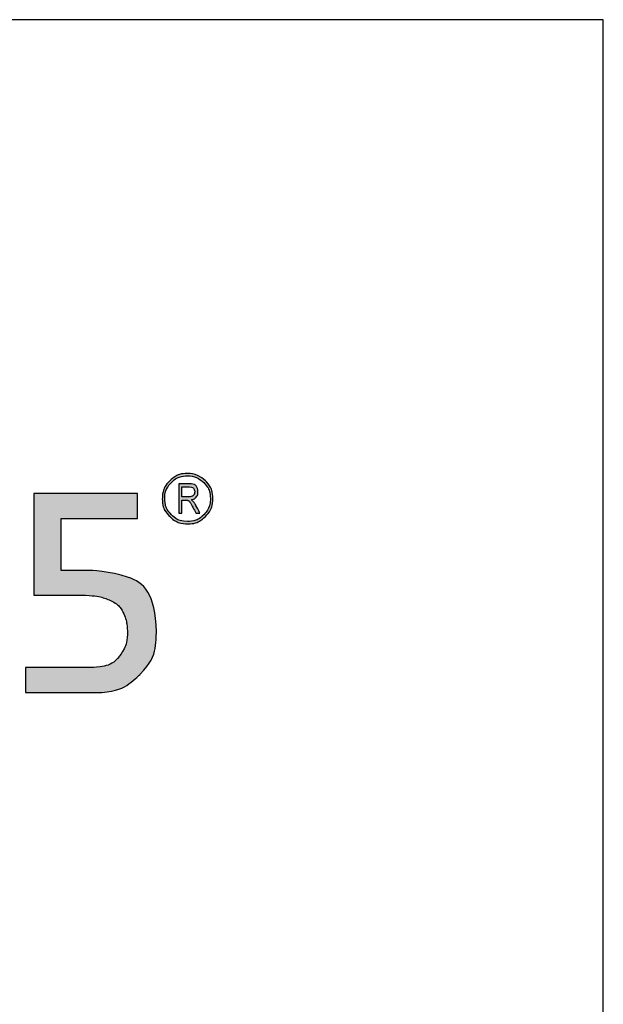
# Model space of a CAD drawing. Units: millimetres. Extents: x 9854 to 11437, y 4520 to 6693.
# Drawn here: x 10500 to 10522, y 6026 to 6061 of the extents above; entities that cross this region are included whole.
import ezdxf

# ---------------------------------------------------------------- set-up
doc = ezdxf.new("R2010")
doc.units = ezdxf.units.MM
doc.layers.add('Camada 1', color=7, linetype='Continuous')
doc.layers.add('Layout', color=9, linetype='Continuous')

# ---------------------------------------------------------------- blocks, each defined once
blk = doc.blocks.new('Eco 2.5')
at = {"layer": 'Camada 1', "color": 62}
for points, knots in [([(-439.119, 2426.986), (-438.865, 2426.986), (-438.635, 2426.883), (-438.469, 2426.717), (-438.469, 2426.717), (-438.302, 2426.55), (-438.199, 2426.32), (-438.199, 2426.066), (-438.199, 2426.066), (-438.199, 2425.812), (-438.302, 2425.582), (-438.469, 2425.415), (-438.469, 2425.415), (-438.635, 2425.249), (-438.865, 2425.146), (-439.119, 2425.146), (-439.119, 2425.146), (-439.373, 2425.146), (-439.603, 2425.249), (-439.77, 2425.415), (-439.77, 2425.415), (-439.936, 2425.582), (-440.039, 2425.812), (-440.039, 2426.066), (-440.039, 2426.066), (-440.039, 2426.32), (-439.936, 2426.55), (-439.77, 2426.717), (-439.77, 2426.717), (-439.603, 2426.883), (-439.373, 2426.986), (-439.119, 2426.986)], [0, 0, 0, 0, 0.111111, 0.111111, 0.111111, 0.166667, 0.222222, 0.222222, 0.222222, 0.277778, 0.333333, 0.333333, 0.333333, 0.388889, 0.444444, 0.444444, 0.444444, 0.5, 0.555556, 0.555556, 0.555556, 0.611111, 0.666667, 0.666667, 0.666667, 0.722222, 0.777778, 0.777778, 0.777778, 0.888889, 1, 1, 1, 1]), ([(-438.531, 2426.654), (-438.682, 2426.805), (-438.89, 2426.898), (-439.119, 2426.898), (-439.119, 2426.898), (-439.349, 2426.898), (-439.557, 2426.805), (-439.707, 2426.654), (-439.707, 2426.654), (-439.858, 2426.504), (-439.951, 2426.296), (-439.951, 2426.066), (-439.951, 2426.066), (-439.951, 2425.836), (-439.858, 2425.628), (-439.707, 2425.478), (-439.707, 2425.478), (-439.557, 2425.328), (-439.349, 2425.234), (-439.119, 2425.234), (-439.119, 2425.234), (-438.89, 2425.234), (-438.682, 2425.328), (-438.531, 2425.478), (-438.531, 2425.478), (-438.381, 2425.628), (-438.288, 2425.836), (-438.288, 2426.066), (-438.288, 2426.066), (-438.288, 2426.296), (-438.381, 2426.504), (-438.531, 2426.654)], [0, 0, 0, 0, 0.111111, 0.111111, 0.111111, 0.166667, 0.222222, 0.222222, 0.222222, 0.277778, 0.333333, 0.333333, 0.333333, 0.388889, 0.444444, 0.444444, 0.444444, 0.5, 0.555556, 0.555556, 0.555556, 0.611111, 0.666667, 0.666667, 0.666667, 0.722222, 0.777778, 0.777778, 0.777778, 0.888889, 1, 1, 1, 1]), ([(-439.442, 2425.538), (-439.442, 2425.538), (-439.442, 2426.61), (-439.442, 2426.61), (-439.442, 2426.61), (-439.442, 2426.61), (-439.053, 2426.61), (-439.053, 2426.61), (-439.053, 2426.61), (-438.971, 2426.61), (-438.911, 2426.6), (-438.872, 2426.58), (-438.872, 2426.58), (-438.834, 2426.56), (-438.802, 2426.527), (-438.777, 2426.48), (-438.777, 2426.48), (-438.752, 2426.434), (-438.74, 2426.38), (-438.74, 2426.318), (-438.74, 2426.318), (-438.74, 2426.237), (-438.761, 2426.171), (-438.803, 2426.121), (-438.803, 2426.121), (-438.845, 2426.071), (-438.907, 2426.039), (-438.987, 2426.026), (-438.987, 2426.026), (-438.954, 2426.006), (-438.929, 2425.987), (-438.912, 2425.967), (-438.912, 2425.967), (-438.878, 2425.926), (-438.847, 2425.88), (-438.821, 2425.83), (-438.821, 2425.83), (-438.821, 2425.83), (-438.668, 2425.538), (-438.668, 2425.538), (-438.668, 2425.538), (-438.668, 2425.538), (-438.814, 2425.538), (-438.814, 2425.538), (-438.814, 2425.538), (-438.814, 2425.538), (-438.932, 2425.761), (-438.932, 2425.761), (-438.932, 2425.761), (-438.977, 2425.848), (-439.011, 2425.906), (-439.034, 2425.937), (-439.034, 2425.937), (-439.057, 2425.967), (-439.08, 2425.988), (-439.101, 2425.998), (-439.101, 2425.998), (-439.123, 2426.009), (-439.153, 2426.014), (-439.192, 2426.014), (-439.192, 2426.014), (-439.192, 2426.014), (-439.325, 2426.014), (-439.325, 2426.014), (-439.325, 2426.014), (-439.325, 2426.014), (-439.325, 2425.538), (-439.325, 2425.538), (-439.325, 2425.538), (-439.325, 2425.538), (-439.442, 2425.538), (-439.442, 2425.538)], [0, 0, 0, 0, 0.052632, 0.052632, 0.052632, 0.078947, 0.105263, 0.105263, 0.105263, 0.131579, 0.157895, 0.157895, 0.157895, 0.184211, 0.210526, 0.210526, 0.210526, 0.236842, 0.263158, 0.263158, 0.263158, 0.289474, 0.315789, 0.315789, 0.315789, 0.342105, 0.368421, 0.368421, 0.368421, 0.394737, 0.421053, 0.421053, 0.421053, 0.447368, 0.473684, 0.473684, 0.473684, 0.5, 0.526316, 0.526316, 0.526316, 0.552632, 0.578947, 0.578947, 0.578947, 0.605263, 0.631579, 0.631579, 0.631579, 0.657895, 0.684211, 0.684211, 0.684211, 0.710526, 0.736842, 0.736842, 0.736842, 0.763158, 0.789474, 0.789474, 0.789474, 0.815789, 0.842105, 0.842105, 0.842105, 0.868421, 0.894737, 0.894737, 0.894737, 0.947368, 1, 1, 1, 1]), ([(-439.325, 2426.137), (-439.325, 2426.137), (-439.076, 2426.137), (-439.076, 2426.137), (-439.076, 2426.137), (-439.021, 2426.137), (-438.98, 2426.144), (-438.952, 2426.157), (-438.952, 2426.157), (-438.923, 2426.17), (-438.901, 2426.191), (-438.884, 2426.219), (-438.884, 2426.219), (-438.868, 2426.247), (-438.86, 2426.28), (-438.86, 2426.318), (-438.86, 2426.318), (-438.86, 2426.372), (-438.875, 2426.415), (-438.907, 2426.446), (-438.907, 2426.446), (-438.939, 2426.476), (-438.986, 2426.492), (-439.048, 2426.492), (-439.048, 2426.492), (-439.048, 2426.492), (-439.325, 2426.492), (-439.325, 2426.492), (-439.325, 2426.492), (-439.325, 2426.492), (-439.325, 2426.137), (-439.325, 2426.137)], [0, 0, 0, 0, 0.111111, 0.111111, 0.111111, 0.166667, 0.222222, 0.222222, 0.222222, 0.277778, 0.333333, 0.333333, 0.333333, 0.388889, 0.444444, 0.444444, 0.444444, 0.5, 0.555556, 0.555556, 0.555556, 0.611111, 0.666667, 0.666667, 0.666667, 0.722222, 0.777778, 0.777778, 0.777778, 0.888889, 1, 1, 1, 1]), ([(-444.722, 2422.543), (-444.722, 2422.543), (-444.722, 2426.255), (-444.722, 2426.255), (-444.722, 2426.255), (-444.722, 2426.255), (-440.949, 2426.255), (-440.949, 2426.255), (-440.949, 2426.255), (-440.949, 2426.255), (-440.949, 2425.345), (-440.949, 2425.345), (-440.949, 2425.345), (-440.949, 2425.345), (-443.729, 2425.345), (-443.729, 2425.345), (-443.729, 2425.345), (-443.729, 2425.345), (-443.729, 2423.453), (-443.729, 2423.453), (-443.729, 2423.453), (-443.729, 2423.453), (-442.706, 2423.453), (-442.706, 2423.453), (-442.706, 2423.453), (-441.108, 2423.377), (-440.291, 2422.629), (-440.255, 2421.209), (-440.255, 2421.209), (-440.255, 2420.58), (-440.451, 2420.068), (-440.843, 2419.67), (-440.843, 2419.67), (-441.236, 2419.274), (-441.701, 2419.051), (-442.24, 2419.007), (-442.24, 2419.007), (-442.24, 2419.007), (-445.022, 2419.007), (-445.022, 2419.007), (-445.022, 2419.007), (-445.022, 2419.007), (-445.022, 2419.916), (-445.022, 2419.916), (-445.022, 2419.916), (-445.022, 2419.916), (-442.582, 2419.916), (-442.582, 2419.916), (-442.582, 2419.916), (-442.121, 2419.937), (-441.794, 2420.073), (-441.599, 2420.328), (-441.599, 2420.328), (-441.406, 2420.583), (-441.31, 2420.885), (-441.31, 2421.231), (-441.31, 2421.231), (-441.323, 2421.511), (-441.379, 2421.743), (-441.475, 2421.931), (-441.475, 2421.931), (-441.572, 2422.119), (-441.73, 2422.264), (-441.953, 2422.365), (-441.953, 2422.365), (-442.173, 2422.469), (-442.468, 2422.527), (-442.838, 2422.543), (-442.838, 2422.543), (-442.838, 2422.543), (-444.722, 2422.543), (-444.722, 2422.543)], [0, 0, 0, 0, 0.052632, 0.052632, 0.052632, 0.078947, 0.105263, 0.105263, 0.105263, 0.131579, 0.157895, 0.157895, 0.157895, 0.184211, 0.210526, 0.210526, 0.210526, 0.236842, 0.263158, 0.263158, 0.263158, 0.289474, 0.315789, 0.315789, 0.315789, 0.342105, 0.368421, 0.368421, 0.368421, 0.394737, 0.421053, 0.421053, 0.421053, 0.447368, 0.473684, 0.473684, 0.473684, 0.5, 0.526316, 0.526316, 0.526316, 0.552632, 0.578947, 0.578947, 0.578947, 0.605263, 0.631579, 0.631579, 0.631579, 0.657895, 0.684211, 0.684211, 0.684211, 0.710526, 0.736842, 0.736842, 0.736842, 0.763158, 0.789474, 0.789474, 0.789474, 0.815789, 0.842105, 0.842105, 0.842105, 0.868421, 0.894737, 0.894737, 0.894737, 0.947368, 1, 1, 1, 1])]:
    blk.add_open_spline(points, degree=3, knots=knots, dxfattribs=at)

msp = doc.modelspace()

# ---------------------------------------------------------------- hatches: boundary and pattern name
h = msp.add_hatch(color=62)
h.dxf.hatch_style = 1
edge = h.paths.add_edge_path()
edge.add_spline(control_points=[(10506.423, 6044.915), (10506.169, 6044.915), (10505.939, 6044.812), (10505.772, 6044.645), (10505.772, 6044.645), (10505.606, 6044.479), (10505.503, 6044.249), (10505.503, 6043.995), (10505.503, 6043.995), (10505.503, 6043.741), (10505.606, 6043.511), (10505.772, 6043.344), (10505.772, 6043.344), (10505.939, 6043.178), (10506.169, 6043.075), (10506.423, 6043.075), (10506.423, 6043.075), (10506.677, 6043.075), (10506.907, 6043.178), (10507.073, 6043.344), (10507.073, 6043.344), (10507.24, 6043.511), (10507.343, 6043.741), (10507.343, 6043.995), (10507.343, 6043.995), (10507.343, 6044.249), (10507.24, 6044.479), (10507.073, 6044.645), (10507.073, 6044.645), (10506.907, 6044.812), (10506.677, 6044.915), (10506.423, 6044.915)], knot_values=[0, 0, 0, 0, 0.111111, 0.222222, 0.222222, 0.222222, 0.277778, 0.333333, 0.333333, 0.333333, 0.388889, 0.444444, 0.444444, 0.444444, 0.5, 0.555556, 0.555556, 0.555556, 0.611111, 0.666667, 0.666667, 0.666667, 0.722222, 0.777778, 0.777778, 0.777778, 0.833333, 0.888889, 0.888889, 0.888889, 1, 1, 1, 1], degree=3, periodic=0)
edge = h.paths.add_edge_path(flags=16)
edge.add_spline(control_points=[(10507.011, 6044.583), (10506.86, 6044.733), (10506.652, 6044.826), (10506.423, 6044.826), (10506.423, 6044.826), (10506.193, 6044.826), (10505.985, 6044.733), (10505.835, 6044.583), (10505.835, 6044.583), (10505.684, 6044.432), (10505.591, 6044.224), (10505.591, 6043.995), (10505.591, 6043.995), (10505.591, 6043.765), (10505.684, 6043.557), (10505.835, 6043.407), (10505.835, 6043.407), (10505.985, 6043.256), (10506.193, 6043.163), (10506.423, 6043.163), (10506.423, 6043.163), (10506.652, 6043.163), (10506.86, 6043.256), (10507.011, 6043.407), (10507.011, 6043.407), (10507.161, 6043.557), (10507.254, 6043.765), (10507.254, 6043.995), (10507.254, 6043.995), (10507.254, 6044.224), (10507.161, 6044.432), (10507.011, 6044.583)], knot_values=[0, 0, 0, 0, 0.111111, 0.111111, 0.111111, 0.166667, 0.222222, 0.222222, 0.222222, 0.277778, 0.333333, 0.333333, 0.333333, 0.388889, 0.444444, 0.444444, 0.444444, 0.5, 0.555556, 0.555556, 0.555556, 0.611111, 0.666667, 0.666667, 0.666667, 0.722222, 0.777778, 0.777778, 0.777778, 0.888889, 1, 1, 1, 1], degree=3, periodic=0)
edge = h.paths.add_edge_path(flags=0)
edge.add_spline(control_points=[(10506.1, 6043.467), (10506.1, 6043.467), (10506.217, 6043.467), (10506.217, 6043.467), (10506.217, 6043.467), (10506.217, 6043.467), (10506.217, 6043.705), (10506.217, 6043.824)], knot_values=[0.868421, 0.868421, 0.868421, 0.868421, 0.921053, 0.973684, 0.973684, 0.973684, 1, 1, 1, 1], degree=3, periodic=0)
edge.add_spline(control_points=[(10506.217, 6043.824), (10506.217, 6043.943), (10506.217, 6043.943), (10506.217, 6043.943), (10506.217, 6043.943), (10506.35, 6043.943), (10506.35, 6043.943), (10506.35, 6043.943), (10506.389, 6043.943), (10506.419, 6043.938), (10506.441, 6043.927), (10506.441, 6043.927), (10506.463, 6043.916), (10506.485, 6043.896), (10506.508, 6043.866), (10506.508, 6043.866), (10506.531, 6043.835), (10506.565, 6043.776), (10506.61, 6043.689), (10506.61, 6043.689), (10506.61, 6043.689), (10506.728, 6043.467), (10506.728, 6043.467), (10506.728, 6043.467), (10506.728, 6043.467), (10506.874, 6043.467), (10506.874, 6043.467), (10506.874, 6043.467), (10506.874, 6043.467), (10506.721, 6043.758), (10506.721, 6043.758), (10506.721, 6043.758), (10506.695, 6043.809), (10506.664, 6043.854), (10506.63, 6043.895), (10506.63, 6043.895), (10506.613, 6043.915), (10506.588, 6043.935), (10506.555, 6043.954), (10506.555, 6043.954), (10506.635, 6043.968), (10506.697, 6044), (10506.739, 6044.05), (10506.739, 6044.05), (10506.781, 6044.1), (10506.802, 6044.166), (10506.802, 6044.247), (10506.802, 6044.247), (10506.802, 6044.308), (10506.79, 6044.362), (10506.765, 6044.409), (10506.765, 6044.409), (10506.74, 6044.455), (10506.708, 6044.489), (10506.67, 6044.509), (10506.67, 6044.509), (10506.631, 6044.529), (10506.571, 6044.539), (10506.489, 6044.539), (10506.489, 6044.539), (10506.489, 6044.539), (10506.1, 6044.539), (10506.1, 6044.539), (10506.1, 6044.539), (10506.1, 6044.539), (10506.1, 6043.467), (10506.1, 6043.467)], knot_values=[0, 0, 0, 0, 0.026316, 0.026316, 0.026316, 0.052632, 0.078947, 0.078947, 0.078947, 0.105263, 0.131579, 0.131579, 0.131579, 0.157895, 0.184211, 0.184211, 0.184211, 0.210526, 0.236842, 0.236842, 0.236842, 0.263158, 0.289474, 0.289474, 0.289474, 0.315789, 0.342105, 0.342105, 0.342105, 0.368421, 0.394737, 0.394737, 0.394737, 0.421053, 0.447368, 0.447368, 0.447368, 0.473684, 0.5, 0.5, 0.5, 0.526316, 0.552632, 0.552632, 0.552632, 0.578947, 0.605263, 0.605263, 0.605263, 0.631579, 0.657895, 0.657895, 0.657895, 0.684211, 0.710526, 0.710526, 0.710526, 0.736842, 0.763158, 0.763158, 0.763158, 0.789474, 0.815789, 0.815789, 0.815789, 0.868421, 0.868421, 0.868421, 0.868421], degree=3, periodic=0)
edge = h.paths.add_edge_path(flags=0)
edge.add_spline(control_points=[(10506.217, 6044.066), (10506.217, 6044.066), (10506.466, 6044.066), (10506.466, 6044.066), (10506.466, 6044.066), (10506.521, 6044.066), (10506.562, 6044.072), (10506.591, 6044.085), (10506.591, 6044.085), (10506.619, 6044.099), (10506.641, 6044.119), (10506.658, 6044.148), (10506.658, 6044.148), (10506.674, 6044.176), (10506.682, 6044.209), (10506.682, 6044.246), (10506.682, 6044.246), (10506.682, 6044.3), (10506.667, 6044.343), (10506.635, 6044.374), (10506.635, 6044.374), (10506.603, 6044.405), (10506.556, 6044.421), (10506.494, 6044.421), (10506.494, 6044.421), (10506.494, 6044.421), (10506.217, 6044.421), (10506.217, 6044.421), (10506.217, 6044.421), (10506.217, 6044.421), (10506.217, 6044.332)], knot_values=[0, 0, 0, 0, 0.111111, 0.111111, 0.111111, 0.166667, 0.222222, 0.222222, 0.222222, 0.277778, 0.333333, 0.333333, 0.333333, 0.388889, 0.444444, 0.444444, 0.444444, 0.5, 0.555556, 0.555556, 0.555556, 0.611111, 0.666667, 0.666667, 0.666667, 0.722222, 0.777778, 0.777778, 0.777778, 0.888889, 0.888889, 0.888889, 0.888889], degree=3, periodic=0)
edge.add_spline(control_points=[(10506.217, 6044.332), (10506.217, 6044.243), (10506.217, 6044.066), (10506.217, 6044.066)], knot_values=[0.888889, 0.888889, 0.888889, 0.888889, 1, 1, 1, 1], degree=3, periodic=0)
h = msp.add_hatch(color=62)
h.dxf.hatch_style = 1
edge = h.paths.add_edge_path()
edge.add_spline(control_points=[(10506.1, 6043.467), (10506.1, 6043.467), (10506.1, 6044.539), (10506.1, 6044.539), (10506.1, 6044.539), (10506.1, 6044.539), (10506.489, 6044.539), (10506.489, 6044.539), (10506.489, 6044.539), (10506.571, 6044.539), (10506.631, 6044.529), (10506.67, 6044.509), (10506.67, 6044.509), (10506.708, 6044.489), (10506.74, 6044.455), (10506.765, 6044.409), (10506.765, 6044.409), (10506.79, 6044.362), (10506.802, 6044.308), (10506.802, 6044.247), (10506.802, 6044.247), (10506.802, 6044.166), (10506.781, 6044.1), (10506.739, 6044.05), (10506.739, 6044.05), (10506.697, 6044), (10506.635, 6043.968), (10506.555, 6043.954), (10506.555, 6043.954), (10506.588, 6043.935), (10506.613, 6043.915), (10506.63, 6043.895), (10506.63, 6043.895), (10506.664, 6043.854), (10506.695, 6043.809), (10506.721, 6043.758), (10506.721, 6043.758), (10506.721, 6043.758), (10506.874, 6043.467), (10506.874, 6043.467), (10506.874, 6043.467), (10506.874, 6043.467), (10506.728, 6043.467), (10506.728, 6043.467), (10506.728, 6043.467), (10506.728, 6043.467), (10506.61, 6043.689), (10506.61, 6043.689), (10506.61, 6043.689), (10506.565, 6043.776), (10506.531, 6043.835), (10506.508, 6043.866), (10506.508, 6043.866), (10506.485, 6043.896), (10506.463, 6043.916), (10506.441, 6043.927), (10506.441, 6043.927), (10506.419, 6043.938), (10506.389, 6043.943), (10506.35, 6043.943), (10506.35, 6043.943), (10506.35, 6043.943), (10506.217, 6043.943), (10506.217, 6043.943), (10506.217, 6043.943), (10506.217, 6043.943), (10506.217, 6043.824)], knot_values=[0, 0, 0, 0, 0.052632, 0.052632, 0.052632, 0.078947, 0.105263, 0.105263, 0.105263, 0.131579, 0.157895, 0.157895, 0.157895, 0.184211, 0.210526, 0.210526, 0.210526, 0.236842, 0.263158, 0.263158, 0.263158, 0.289474, 0.315789, 0.315789, 0.315789, 0.342105, 0.368421, 0.368421, 0.368421, 0.394737, 0.421053, 0.421053, 0.421053, 0.447368, 0.473684, 0.473684, 0.473684, 0.5, 0.526316, 0.526316, 0.526316, 0.552632, 0.578947, 0.578947, 0.578947, 0.605263, 0.631579, 0.631579, 0.631579, 0.657895, 0.684211, 0.684211, 0.684211, 0.710526, 0.736842, 0.736842, 0.736842, 0.763158, 0.789474, 0.789474, 0.789474, 0.815789, 0.842105, 0.842105, 0.842105, 0.868421, 0.868421, 0.868421, 0.868421], degree=3, periodic=0)
edge.add_spline(control_points=[(10506.217, 6043.824), (10506.217, 6043.705), (10506.217, 6043.467), (10506.217, 6043.467), (10506.217, 6043.467), (10506.217, 6043.467), (10506.1, 6043.467), (10506.1, 6043.467)], knot_values=[0.868421, 0.868421, 0.868421, 0.868421, 0.894737, 0.894737, 0.894737, 0.947368, 1, 1, 1, 1], degree=3, periodic=0)
edge = h.paths.add_edge_path(flags=16)
edge.add_spline(control_points=[(10506.217, 6044.066), (10506.217, 6044.066), (10506.466, 6044.066), (10506.466, 6044.066), (10506.466, 6044.066), (10506.521, 6044.066), (10506.562, 6044.072), (10506.591, 6044.085), (10506.591, 6044.085), (10506.619, 6044.099), (10506.641, 6044.119), (10506.658, 6044.148), (10506.658, 6044.148), (10506.674, 6044.176), (10506.682, 6044.209), (10506.682, 6044.246), (10506.682, 6044.246), (10506.682, 6044.3), (10506.667, 6044.343), (10506.635, 6044.374), (10506.635, 6044.374), (10506.603, 6044.405), (10506.556, 6044.421), (10506.494, 6044.421), (10506.494, 6044.421), (10506.494, 6044.421), (10506.217, 6044.421), (10506.217, 6044.421), (10506.217, 6044.421), (10506.217, 6044.421), (10506.217, 6044.332)], knot_values=[0, 0, 0, 0, 0.111111, 0.111111, 0.111111, 0.166667, 0.222222, 0.222222, 0.222222, 0.277778, 0.333333, 0.333333, 0.333333, 0.388889, 0.444444, 0.444444, 0.444444, 0.5, 0.555556, 0.555556, 0.555556, 0.611111, 0.666667, 0.666667, 0.666667, 0.722222, 0.777778, 0.777778, 0.777778, 0.888889, 0.888889, 0.888889, 0.888889], degree=3, periodic=0)
edge.add_spline(control_points=[(10506.217, 6044.332), (10506.217, 6044.243), (10506.217, 6044.066), (10506.217, 6044.066)], knot_values=[0.888889, 0.888889, 0.888889, 0.888889, 1, 1, 1, 1], degree=3, periodic=0)
h = msp.add_hatch(color=62)
h.dxf.hatch_style = 1
edge = h.paths.add_edge_path()
edge.add_spline(control_points=[(10492.926, 6041.983), (10492.926, 6042.386), (10493.027, 6042.765), (10493.232, 6043.12), (10493.232, 6043.12), (10493.438, 6043.477), (10493.729, 6043.762), (10494.108, 6043.975), (10494.108, 6043.975), (10494.487, 6044.191), (10494.927, 6044.301), (10495.428, 6044.308), (10495.428, 6044.308), (10496.005, 6044.308), (10496.474, 6044.179), (10496.833, 6043.92), (10496.833, 6043.92), (10497.191, 6043.662), (10497.444, 6043.357), (10497.593, 6043.002), (10497.593, 6043.002), (10497.743, 6042.646), (10497.817, 6042.321), (10497.817, 6042.023), (10497.817, 6042.023), (10497.808, 6041.702), (10497.763, 6041.419), (10497.684, 6041.176), (10497.684, 6041.176), (10497.605, 6040.933), (10497.453, 6040.678), (10497.229, 6040.411), (10497.229, 6040.411), (10497.005, 6040.144), (10496.681, 6039.848), (10496.257, 6039.522), (10496.257, 6039.522), (10496.257, 6039.522), (10495.717, 6039.103)], knot_values=[0, 0, 0, 0, 0.032258, 0.032258, 0.032258, 0.048387, 0.064516, 0.064516, 0.064516, 0.080645, 0.096774, 0.096774, 0.096774, 0.112903, 0.129032, 0.129032, 0.129032, 0.145161, 0.16129, 0.16129, 0.16129, 0.177419, 0.193548, 0.193548, 0.193548, 0.209677, 0.225806, 0.225806, 0.225806, 0.241935, 0.258065, 0.258065, 0.258065, 0.274194, 0.290323, 0.290323, 0.290323, 0.306452, 0.306452, 0.306452, 0.306452], degree=3, periodic=0)
edge.add_spline(control_points=[(10495.717, 6039.103), (10495.176, 6038.684), (10494.096, 6037.845), (10494.096, 6037.845), (10494.096, 6037.845), (10494.096, 6037.845), (10497.777, 6037.845), (10497.777, 6037.845), (10497.777, 6037.845), (10497.777, 6037.845), (10497.777, 6037.618)], knot_values=[0.306452, 0.306452, 0.306452, 0.306452, 0.322581, 0.322581, 0.322581, 0.33871, 0.354839, 0.354839, 0.354839, 0.370968, 0.370968, 0.370968, 0.370968], degree=3, periodic=0)
edge.add_spline(control_points=[(10497.777, 6037.618), (10497.777, 6037.39), (10497.777, 6036.935), (10497.777, 6036.935), (10497.777, 6036.935), (10497.777, 6036.935), (10493.961, 6036.935), (10493.961, 6036.935), (10493.961, 6036.935), (10493.582, 6036.935), (10493.301, 6037.001), (10493.117, 6037.132), (10493.117, 6037.132), (10492.933, 6037.261), (10492.834, 6037.432), (10492.822, 6037.64), (10492.822, 6037.64), (10492.845, 6037.971), (10492.979, 6038.223), (10493.226, 6038.395), (10493.226, 6038.395), (10493.226, 6038.395), (10496.019, 6040.577), (10496.019, 6040.577), (10496.019, 6040.577), (10496.555, 6040.994), (10496.824, 6041.49), (10496.824, 6042.066), (10496.824, 6042.066), (10496.824, 6042.29), (10496.767, 6042.502), (10496.652, 6042.703), (10496.652, 6042.703), (10496.538, 6042.903), (10496.369, 6043.069), (10496.147, 6043.196), (10496.147, 6043.196), (10495.923, 6043.324), (10495.656, 6043.391), (10495.345, 6043.398), (10495.345, 6043.398), (10495.047, 6043.398), (10494.79, 6043.327), (10494.575, 6043.188), (10494.575, 6043.188), (10494.36, 6043.046), (10494.196, 6042.865), (10494.086, 6042.645), (10494.086, 6042.645), (10493.974, 6042.422), (10493.918, 6042.195), (10493.918, 6041.962), (10493.918, 6041.962), (10493.918, 6041.49), (10494.067, 6041.141), (10494.365, 6040.911), (10494.365, 6040.911), (10494.365, 6040.911), (10494.385, 6040.896), (10494.385, 6040.896), (10494.385, 6040.896), (10494.385, 6040.896), (10493.638, 6040.291), (10493.638, 6040.291), (10493.638, 6040.291), (10493.632, 6040.295), (10493.627, 6040.301), (10493.622, 6040.306), (10493.622, 6040.306), (10493.395, 6040.511), (10493.222, 6040.756), (10493.103, 6041.039), (10493.103, 6041.039), (10492.985, 6041.321), (10492.926, 6041.636), (10492.926, 6041.98)], knot_values=[0.370968, 0.370968, 0.370968, 0.370968, 0.387097, 0.387097, 0.387097, 0.403226, 0.419355, 0.419355, 0.419355, 0.435484, 0.451613, 0.451613, 0.451613, 0.467742, 0.483871, 0.483871, 0.483871, 0.5, 0.516129, 0.516129, 0.516129, 0.532258, 0.548387, 0.548387, 0.548387, 0.564516, 0.580645, 0.580645, 0.580645, 0.596774, 0.612903, 0.612903, 0.612903, 0.629032, 0.645161, 0.645161, 0.645161, 0.66129, 0.677419, 0.677419, 0.677419, 0.693548, 0.709677, 0.709677, 0.709677, 0.725806, 0.741935, 0.741935, 0.741935, 0.758065, 0.774194, 0.774194, 0.774194, 0.790323, 0.806452, 0.806452, 0.806452, 0.822581, 0.83871, 0.83871, 0.83871, 0.854839, 0.870968, 0.870968, 0.870968, 0.887097, 0.903226, 0.903226, 0.903226, 0.919355, 0.935484, 0.935484, 0.935484, 0.967742, 0.999899, 0.999899, 0.999899, 0.999899], degree=3, periodic=0)
edge.add_spline(control_points=[(10492.926, 6041.98), (10492.926, 6041.981), (10492.926, 6041.982), (10492.926, 6041.983)], knot_values=[0.999899, 0.999899, 0.999899, 0.999899, 1, 1, 1, 1], degree=3, periodic=0)
edge = h.paths.add_edge_path()
edge.add_spline(control_points=[(10500.82, 6040.472), (10500.82, 6040.472), (10500.82, 6044.184), (10500.82, 6044.184), (10500.82, 6044.184), (10500.82, 6044.184), (10504.593, 6044.184), (10504.593, 6044.184), (10504.593, 6044.184), (10504.593, 6044.184), (10504.593, 6043.956)], knot_values=[0, 0, 0, 0, 0.052632, 0.052632, 0.052632, 0.078947, 0.105263, 0.105263, 0.105263, 0.131579, 0.131579, 0.131579, 0.131579], degree=3, periodic=0)
edge.add_spline(control_points=[(10504.593, 6043.956), (10504.593, 6043.729), (10504.593, 6043.274), (10504.593, 6043.274), (10504.593, 6043.274), (10504.593, 6043.274), (10501.813, 6043.274), (10501.813, 6043.274), (10501.813, 6043.274), (10501.813, 6043.274), (10501.813, 6042.801)], knot_values=[0.131579, 0.131579, 0.131579, 0.131579, 0.157895, 0.157895, 0.157895, 0.184211, 0.210526, 0.210526, 0.210526, 0.236842, 0.236842, 0.236842, 0.236842], degree=3, periodic=0)
edge.add_spline(control_points=[(10501.813, 6042.801), (10501.813, 6042.328), (10501.813, 6041.382), (10501.813, 6041.382), (10501.813, 6041.382), (10501.813, 6041.382), (10502.836, 6041.382), (10502.836, 6041.382), (10502.836, 6041.382), (10504.434, 6041.306), (10505.251, 6040.558), (10505.287, 6039.138), (10505.287, 6039.138), (10505.287, 6038.509), (10505.091, 6037.997), (10504.699, 6037.599), (10504.699, 6037.599), (10504.307, 6037.202), (10503.841, 6036.98), (10503.302, 6036.935), (10503.302, 6036.935), (10503.302, 6036.935), (10500.52, 6036.935), (10500.52, 6036.935), (10500.52, 6036.935), (10500.52, 6036.935), (10500.52, 6037.845), (10500.52, 6037.845), (10500.52, 6037.845), (10500.52, 6037.845), (10502.961, 6037.845), (10502.961, 6037.845), (10502.961, 6037.845), (10503.421, 6037.866), (10503.748, 6038.002), (10503.943, 6038.257), (10503.943, 6038.257), (10504.136, 6038.512), (10504.232, 6038.814), (10504.232, 6039.16), (10504.232, 6039.16), (10504.219, 6039.439), (10504.163, 6039.672), (10504.067, 6039.86), (10504.067, 6039.86), (10503.97, 6040.048), (10503.812, 6040.192), (10503.59, 6040.294), (10503.59, 6040.294), (10503.369, 6040.397), (10503.074, 6040.456), (10502.704, 6040.472), (10502.704, 6040.472), (10502.704, 6040.472), (10500.82, 6040.472), (10500.82, 6040.472)], knot_values=[0.236842, 0.236842, 0.236842, 0.236842, 0.263158, 0.263158, 0.263158, 0.289474, 0.315789, 0.315789, 0.315789, 0.342105, 0.368421, 0.368421, 0.368421, 0.394737, 0.421053, 0.421053, 0.421053, 0.447368, 0.473684, 0.473684, 0.473684, 0.5, 0.526316, 0.526316, 0.526316, 0.552632, 0.578947, 0.578947, 0.578947, 0.605263, 0.631579, 0.631579, 0.631579, 0.657895, 0.684211, 0.684211, 0.684211, 0.710526, 0.736842, 0.736842, 0.736842, 0.763158, 0.789474, 0.789474, 0.789474, 0.815789, 0.842105, 0.842105, 0.842105, 0.868421, 0.894737, 0.894737, 0.894737, 0.947368, 1, 1, 1, 1], degree=3, periodic=0)
edge = h.paths.add_edge_path()
edge.add_spline(control_points=[(10460.979, 6040.513), (10461.012, 6041.43), (10461.243, 6042.162), (10461.672, 6042.712), (10461.672, 6042.712), (10462.103, 6043.26), (10462.601, 6043.643), (10463.169, 6043.86), (10463.169, 6043.86), (10463.736, 6044.075), (10464.269, 6044.184), (10464.764, 6044.184), (10464.764, 6044.184), (10464.764, 6044.184), (10465.508, 6044.184), (10465.508, 6044.184), (10465.508, 6044.184), (10465.508, 6044.184), (10465.508, 6043.956)], knot_values=[0, 0, 0, 0, 0.043478, 0.043478, 0.043478, 0.065217, 0.086957, 0.086957, 0.086957, 0.108696, 0.130435, 0.130435, 0.130435, 0.152174, 0.173913, 0.173913, 0.173913, 0.195652, 0.195652, 0.195652, 0.195652], degree=3, periodic=0)
edge.add_spline(control_points=[(10465.508, 6043.956), (10465.508, 6043.729), (10465.508, 6043.274), (10465.508, 6043.274), (10465.508, 6043.274), (10465.508, 6043.274), (10464.722, 6043.274), (10464.722, 6043.274), (10464.722, 6043.274), (10464.19, 6043.244), (10463.723, 6043.122), (10463.321, 6042.903), (10463.321, 6042.903), (10462.92, 6042.686), (10462.608, 6042.421), (10462.384, 6042.109), (10462.384, 6042.109), (10462.161, 6041.795), (10462.03, 6041.476), (10461.994, 6041.154), (10461.994, 6041.154), (10461.994, 6041.154), (10465.508, 6041.154), (10465.508, 6041.154), (10465.508, 6041.154), (10465.508, 6041.154), (10465.508, 6040.921)], knot_values=[0.195652, 0.195652, 0.195652, 0.195652, 0.217391, 0.217391, 0.217391, 0.23913, 0.26087, 0.26087, 0.26087, 0.282609, 0.304348, 0.304348, 0.304348, 0.326087, 0.347826, 0.347826, 0.347826, 0.369565, 0.391304, 0.391304, 0.391304, 0.413043, 0.434783, 0.434783, 0.434783, 0.456522, 0.456522, 0.456522, 0.456522], degree=3, periodic=0)
edge.add_spline(control_points=[(10465.508, 6040.921), (10465.508, 6040.689), (10465.508, 6040.223), (10465.508, 6040.223), (10465.508, 6040.223), (10465.508, 6040.223), (10461.994, 6040.223), (10461.994, 6040.223), (10461.994, 6040.223), (10462.023, 6039.865), (10462.135, 6039.512), (10462.328, 6039.163), (10462.328, 6039.163), (10462.521, 6038.814), (10462.801, 6038.517), (10463.166, 6038.272), (10463.166, 6038.272), (10463.53, 6038.028), (10463.967, 6037.885), (10464.476, 6037.845), (10464.476, 6037.845), (10464.476, 6037.845), (10465.508, 6037.845), (10465.508, 6037.845), (10465.508, 6037.845), (10465.508, 6037.845), (10465.508, 6037.618)], knot_values=[0.456522, 0.456522, 0.456522, 0.456522, 0.478261, 0.478261, 0.478261, 0.5, 0.521739, 0.521739, 0.521739, 0.543478, 0.565217, 0.565217, 0.565217, 0.586957, 0.608696, 0.608696, 0.608696, 0.630435, 0.652174, 0.652174, 0.652174, 0.673913, 0.695652, 0.695652, 0.695652, 0.717391, 0.717391, 0.717391, 0.717391], degree=3, periodic=0)
edge.add_spline(control_points=[(10465.508, 6037.618), (10465.508, 6037.39), (10465.508, 6036.935), (10465.508, 6036.935), (10465.508, 6036.935), (10465.508, 6036.935), (10464.639, 6036.935), (10464.639, 6036.935), (10464.639, 6036.935), (10464.203, 6036.935), (10463.771, 6037.014), (10463.342, 6037.173), (10463.342, 6037.173), (10462.913, 6037.333), (10462.52, 6037.568), (10462.161, 6037.88), (10462.161, 6037.88), (10461.805, 6038.191), (10461.518, 6038.571), (10461.306, 6039.017), (10461.306, 6039.017), (10461.093, 6039.463), (10460.984, 6039.963), (10460.979, 6040.513)], knot_values=[0.717391, 0.717391, 0.717391, 0.717391, 0.73913, 0.73913, 0.73913, 0.76087, 0.782609, 0.782609, 0.782609, 0.804348, 0.826087, 0.826087, 0.826087, 0.847826, 0.869565, 0.869565, 0.869565, 0.891304, 0.913043, 0.913043, 0.913043, 0.956522, 1, 1, 1, 1], degree=3, periodic=0)
edge = h.paths.add_edge_path()
edge.add_spline(control_points=[(10469.629, 6039.481), (10469.635, 6039.954), (10469.763, 6040.385), (10470.009, 6040.77), (10470.009, 6040.77), (10470.258, 6041.156), (10470.578, 6041.457), (10470.975, 6041.674), (10470.975, 6041.674), (10471.369, 6041.893), (10471.774, 6042.002), (10472.19, 6042.002), (10472.19, 6042.002), (10472.62, 6041.993), (10473.036, 6041.892), (10473.434, 6041.693), (10473.434, 6041.693), (10473.834, 6041.497), (10474.159, 6041.207), (10474.414, 6040.823), (10474.414, 6040.823), (10474.669, 6040.439), (10474.797, 6039.984), (10474.797, 6039.456), (10474.797, 6039.456), (10474.797, 6039.06), (10474.704, 6038.662), (10474.516, 6038.264), (10474.516, 6038.264), (10474.33, 6037.866), (10474.053, 6037.533), (10473.684, 6037.264), (10473.684, 6037.264), (10473.313, 6036.994), (10472.879, 6036.851), (10472.377, 6036.832), (10472.377, 6036.832), (10471.962, 6036.832), (10471.585, 6036.901), (10471.245, 6037.037), (10471.245, 6037.037), (10470.906, 6037.175), (10470.614, 6037.366), (10470.37, 6037.611), (10470.37, 6037.611), (10470.125, 6037.855), (10469.939, 6038.133), (10469.811, 6038.443), (10469.811, 6038.443), (10469.682, 6038.755), (10469.615, 6039.086), (10469.606, 6039.438), (10469.606, 6039.438), (10469.616, 6039.446), (10469.623, 6039.453), (10469.625, 6039.462), (10469.625, 6039.462), (10469.627, 6039.47), (10469.629, 6039.477), (10469.629, 6039.481)], knot_values=[0, 0, 0, 0, 0.0625, 0.0625, 0.0625, 0.09375, 0.125, 0.125, 0.125, 0.15625, 0.1875, 0.1875, 0.1875, 0.21875, 0.25, 0.25, 0.25, 0.28125, 0.3125, 0.3125, 0.3125, 0.34375, 0.375, 0.375, 0.375, 0.40625, 0.4375, 0.4375, 0.4375, 0.46875, 0.5, 0.5, 0.5, 0.53125, 0.5625, 0.5625, 0.5625, 0.59375, 0.625, 0.625, 0.625, 0.65625, 0.6875, 0.6875, 0.6875, 0.71875, 0.75, 0.75, 0.75, 0.78125, 0.8125, 0.8125, 0.8125, 0.84375, 0.875, 0.875, 0.875, 0.9375, 1, 1, 1, 1], degree=3, periodic=0)
edge = h.paths.add_edge_path(flags=16)
edge.add_spline(control_points=[(10470.578, 6039.499), (10470.578, 6039.019), (10470.711, 6038.598), (10470.975, 6038.24), (10470.975, 6038.24), (10471.238, 6037.88), (10471.664, 6037.7), (10472.253, 6037.7), (10472.253, 6037.7), (10472.558, 6037.7), (10472.829, 6037.761), (10473.065, 6037.881), (10473.065, 6037.881), (10473.303, 6038.004), (10473.491, 6038.202), (10473.629, 6038.476), (10473.629, 6038.476), (10473.766, 6038.752), (10473.835, 6039.107), (10473.835, 6039.541), (10473.835, 6039.541), (10473.815, 6040.02), (10473.654, 6040.406), (10473.355, 6040.697), (10473.355, 6040.697), (10473.055, 6040.989), (10472.674, 6041.133), (10472.214, 6041.133), (10472.214, 6041.133), (10471.853, 6041.126), (10471.552, 6041.042), (10471.309, 6040.878), (10471.309, 6040.878), (10471.066, 6040.715), (10470.885, 6040.511), (10470.768, 6040.263), (10470.768, 6040.263), (10470.649, 6040.017), (10470.587, 6039.763), (10470.578, 6039.499)], knot_values=[0, 0, 0, 0, 0.090909, 0.090909, 0.090909, 0.136364, 0.181818, 0.181818, 0.181818, 0.227273, 0.272727, 0.272727, 0.272727, 0.318182, 0.363636, 0.363636, 0.363636, 0.409091, 0.454545, 0.454545, 0.454545, 0.5, 0.545455, 0.545455, 0.545455, 0.590909, 0.636364, 0.636364, 0.636364, 0.681818, 0.727273, 0.727273, 0.727273, 0.772727, 0.818182, 0.818182, 0.818182, 0.909091, 1, 1, 1, 1], degree=3, periodic=0)
edge = h.paths.add_edge_path()
edge.add_spline(control_points=[(10466.028, 6039.396), (10466.052, 6040.072), (10466.277, 6040.646), (10466.705, 6041.121), (10466.705, 6041.121), (10467.134, 6041.595), (10467.729, 6041.855), (10468.489, 6041.898), (10468.489, 6041.898), (10468.489, 6041.898), (10469.398, 6041.898), (10469.398, 6041.898), (10469.398, 6041.898), (10469.398, 6041.898), (10469.398, 6041.681)], knot_values=[0, 0, 0, 0, 0.055556, 0.055556, 0.055556, 0.083333, 0.111111, 0.111111, 0.111111, 0.138889, 0.166667, 0.166667, 0.166667, 0.194444, 0.194444, 0.194444, 0.194444], degree=3, periodic=0)
edge.add_spline(control_points=[(10469.398, 6041.681), (10469.398, 6041.464), (10469.398, 6041.03), (10469.398, 6041.03), (10469.398, 6041.03), (10469.398, 6041.03), (10468.613, 6041.03), (10468.613, 6041.03), (10468.613, 6041.03), (10468.399, 6041.03), (10468.166, 6040.973), (10467.913, 6040.859), (10467.913, 6040.859), (10467.66, 6040.745), (10467.444, 6040.565), (10467.267, 6040.315), (10467.267, 6040.315), (10467.089, 6040.065), (10467, 6039.751), (10467, 6039.377), (10467, 6039.377), (10467, 6039.141), (10467.062, 6038.901), (10467.186, 6038.657), (10467.186, 6038.657), (10467.311, 6038.414), (10467.499, 6038.21), (10467.751, 6038.047), (10467.751, 6038.047), (10468.003, 6037.885), (10468.304, 6037.804), (10468.656, 6037.804), (10468.656, 6037.804), (10468.656, 6037.804), (10469.398, 6037.804), (10469.398, 6037.804), (10469.398, 6037.804), (10469.398, 6037.804), (10469.398, 6037.587)], knot_values=[0.194444, 0.194444, 0.194444, 0.194444, 0.222222, 0.222222, 0.222222, 0.25, 0.277778, 0.277778, 0.277778, 0.305556, 0.333333, 0.333333, 0.333333, 0.361111, 0.388889, 0.388889, 0.388889, 0.416667, 0.444444, 0.444444, 0.444444, 0.472222, 0.5, 0.5, 0.5, 0.527778, 0.555556, 0.555556, 0.555556, 0.583333, 0.611111, 0.611111, 0.611111, 0.638889, 0.666667, 0.666667, 0.666667, 0.694444, 0.694444, 0.694444, 0.694444], degree=3, periodic=0)
edge.add_spline(control_points=[(10469.398, 6037.587), (10469.398, 6037.369), (10469.398, 6036.935), (10469.398, 6036.935), (10469.398, 6036.935), (10469.398, 6036.935), (10468.489, 6036.935), (10468.489, 6036.935), (10468.489, 6036.935), (10467.963, 6036.963), (10467.513, 6037.104), (10467.141, 6037.359), (10467.141, 6037.359), (10466.769, 6037.616), (10466.491, 6037.928), (10466.305, 6038.297), (10466.305, 6038.297), (10466.121, 6038.667), (10466.028, 6039.032), (10466.028, 6039.396)], knot_values=[0.694444, 0.694444, 0.694444, 0.694444, 0.722222, 0.722222, 0.722222, 0.75, 0.777778, 0.777778, 0.777778, 0.805556, 0.833333, 0.833333, 0.833333, 0.861111, 0.888889, 0.888889, 0.888889, 0.944444, 1, 1, 1, 1], degree=3, periodic=0)
edge = h.paths.add_edge_path()
edge.add_spline(control_points=[(10466.035, 6044.178), (10466.035, 6044.178), (10474.733, 6044.178), (10474.733, 6044.178), (10474.733, 6044.178), (10474.733, 6044.178), (10474.733, 6043.952)], knot_values=[0, 0, 0, 0, 0.2, 0.2, 0.2, 0.3, 0.3, 0.3, 0.3], degree=3, periodic=0)
edge.add_spline(control_points=[(10474.733, 6043.952), (10474.733, 6043.725), (10474.733, 6043.271), (10474.733, 6043.271), (10474.733, 6043.271), (10474.733, 6043.271), (10466.035, 6043.271), (10466.035, 6043.271), (10466.035, 6043.271), (10466.035, 6043.271), (10466.035, 6044.178), (10466.035, 6044.178)], knot_values=[0.3, 0.3, 0.3, 0.3, 0.4, 0.4, 0.4, 0.5, 0.6, 0.6, 0.6, 0.8, 1, 1, 1, 1], degree=3, periodic=0)
edge = h.paths.add_edge_path()
edge.add_spline(control_points=[(10479.107, 6043.385), (10479.123, 6043.606), (10479.208, 6043.794), (10479.367, 6043.946), (10479.367, 6043.946), (10479.524, 6044.098), (10479.713, 6044.173), (10479.926, 6044.173), (10479.926, 6044.173), (10480.14, 6044.173), (10480.328, 6044.096), (10480.488, 6043.939), (10480.488, 6043.939), (10480.65, 6043.784), (10480.73, 6043.588), (10480.73, 6043.351), (10480.73, 6043.351), (10480.73, 6043.101), (10480.655, 6042.903), (10480.506, 6042.756), (10480.506, 6042.756), (10480.356, 6042.609), (10480.174, 6042.535), (10479.96, 6042.535), (10479.96, 6042.535), (10479.73, 6042.535), (10479.532, 6042.612), (10479.362, 6042.769), (10479.362, 6042.769), (10479.192, 6042.924), (10479.107, 6043.13), (10479.107, 6043.385)], knot_values=[0, 0, 0, 0, 0.111111, 0.111111, 0.111111, 0.166667, 0.222222, 0.222222, 0.222222, 0.277778, 0.333333, 0.333333, 0.333333, 0.388889, 0.444444, 0.444444, 0.444444, 0.5, 0.555556, 0.555556, 0.555556, 0.611111, 0.666667, 0.666667, 0.666667, 0.722222, 0.777778, 0.777778, 0.777778, 0.888889, 1, 1, 1, 1], degree=3, periodic=0)

# ---------------------------------------------------------------- linework, layer by layer
at = {"layer": 'Layout', "flags": 128}
msp.add_lwpolyline([(10311.569, 5764.452), (10521.569, 5764.452), (10521.569, 6061.452), (10311.569, 6061.452), (10311.569, 5764.452)], dxfattribs=at)

# ---------------------------------------------------------------- block references
msp.add_blockref('Eco 2.5', (10945.542, 3617.929))

doc.saveas('drawing.dxf')
